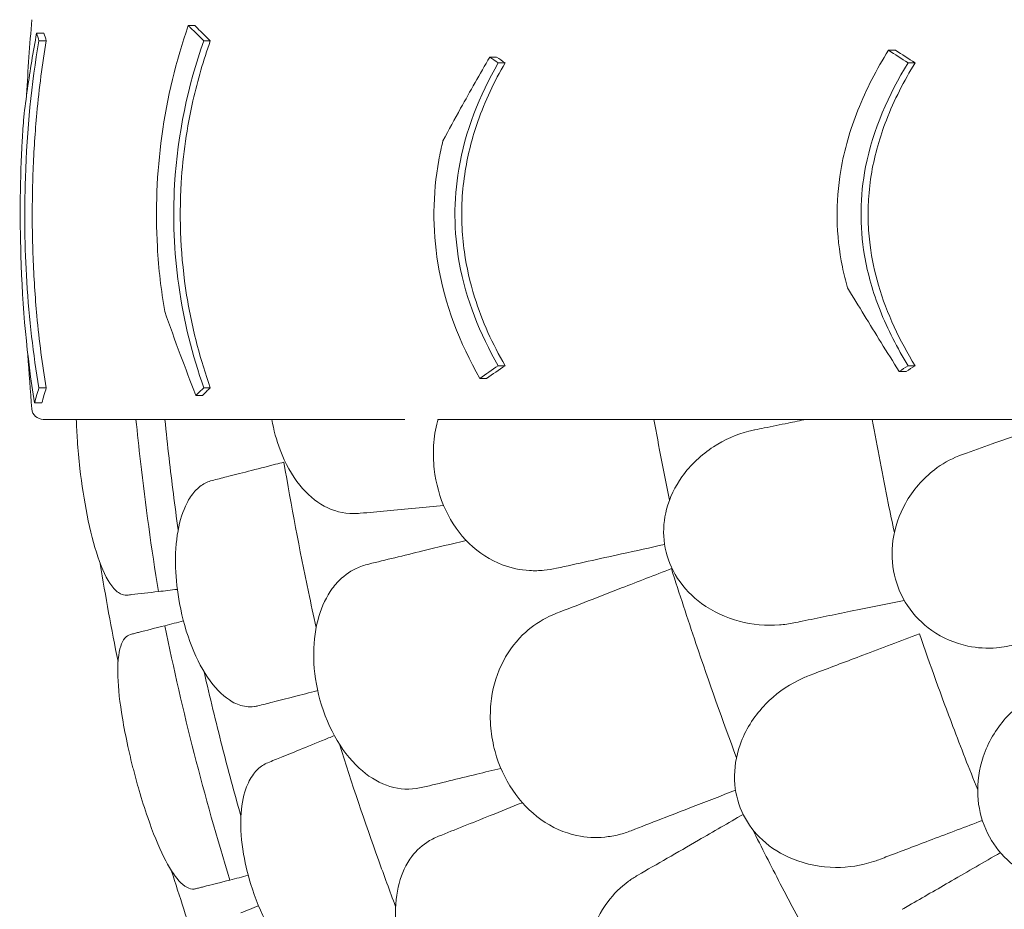
# Model space of a CAD drawing. Units: millimetres. Extents: x 108689 to 159324, y 0 to 99216.
# Drawn here: x 137441 to 138041, y 80128 to 80670 of the extents above; entities that cross this region are included whole.
import ezdxf

# ---------------------------------------------------------------- set-up
doc = ezdxf.new("R2010")
doc.units = ezdxf.units.MM

# ---------------------------------------------------------------- blocks, each defined once
blk = doc.blocks.new('A$C004826A2')
at = {"color": 0, "linetype": 'Continuous', "lineweight": 0}
for p, q in [((46954.06, 87538.36), (46958.01, 87538.36)), ((46863.08, 87529.1), (46867.53, 87529.1)), ((46963.51, 87529.1), (46967.45, 87529.1)), ((47380.71, 87523.36), (47385, 87523.36)), ((47142.91, 87515.64), (47147.09, 87515.64)), ((47392.65, 87515.64), (47396.91, 87515.64)), ((47142.91, 87331.07), (47147.09, 87331.07)), ((47392.65, 87331.07), (47396.91, 87331.07)), ((47131.7, 87323.36), (47135.85, 87323.36)), ((46863.08, 87317.61), (46867.53, 87317.61)), ((46963.51, 87317.61), (46967.45, 87317.61)), ((46860.36, 87308.36), (46864.9, 87308.36))]:
    blk.add_line(p, q, dxfattribs=at)
at = {"color": 0, "linetype": 'Continuous', "lineweight": 0, "extrusion": (0, 0, -1)}
for centre, radius, start, end in [((-48242.78, 87423.36), 1389.13, 3.00172, 4.89761), ((-48242.78, 87423.36), 1389.13, 355.10239, 356.47123), ((-46865.69, 87305.36), 7, 270, 355.10239), ((-48242.78, 87423.36), 1359.13, 348.43071, 350.98661), ((-48242.78, 87423.36), 1359.13, 340.82078, 342.87364)]:
    blk.add_arc(centre, radius, start, end, dxfattribs=at)
at = {"color": 0, "linetype": 'Continuous', "lineweight": 0}
for points, knots in [([(46954.06, 87538.36), (46946.66, 87516.98), (46941.14, 87494.47), (46934.85, 87448.62), (46933.94, 87426.13), (46935.99, 87390.06), (46937.51, 87376.96), (46939.7, 87364.16)], [-24.149446, -24.149446, -24.149446, -24.149446, -16.918943, -16.918943, -10.087123, -10.087123, -6.06149, -6.06149, -6.06149, -6.06149]), ([(46963.51, 87529.1), (46960.74, 87531.75), (46958.02, 87534.4), (46954.93, 87537.48), (46954.49, 87537.92), (46954.06, 87538.36)], [498.97653, 498.97653, 498.97653, 498.97653, 500.558195, 500.558195, 500.819414, 500.819414, 500.819414, 500.819414]), ([(46958.01, 87538.36), (46958.53, 87537.84), (46959.05, 87537.32), (46962.14, 87534.23), (46964.77, 87531.67), (46967.45, 87529.1)], [234.086345, 234.086345, 234.086345, 234.086345, 234.397333, 234.397333, 235.929296, 235.929296, 235.929296, 235.929296]), ([(46853.81, 87482.55), (46854.5, 87488.29), (46855.25, 87494.04), (46857.67, 87511.05), (46859.53, 87522.37), (46861.64, 87533.73)], [0, 0, 0, 0, 2.085455, 2.085455, 6.151875, 6.151875, 6.151875, 6.151875]), ([(46861.64, 87533.73), (46862.52, 87533.73), (46863.41, 87533.73), (46864.9, 87533.73), (46865.52, 87533.73), (46866.13, 87533.73)], [251.5610302, 251.5610302, 251.5610302, 251.5610302, 251.8990219, 251.8990219, 252.1333449, 252.1333449, 252.1333449, 252.1333449]), ([(46863.08, 87317.61), (46859.53, 87337.9), (46857.04, 87359.45), (46854.38, 87403.16), (46854.09, 87424.27), (46855.74, 87475.23), (46858.54, 87503.12), (46863.08, 87529.1)], [-22.312108, -22.312108, -22.312108, -22.312108, -15.360432, -15.360432, -8.915607, -8.915607, 0, 0, 0, 0]), ([(46867.53, 87529.1), (46865.1, 87515.02), (46863.16, 87500.3), (46860.7, 87473.63), (46859.95, 87462.02), (46859.25, 87443.93), (46859.1, 87437.66), (46858.97, 87426.15), (46858.96, 87420.95), (46859.09, 87409.51), (46859.24, 87403.29), (46859.93, 87384.97), (46860.7, 87373.09), (46863.18, 87346.24), (46865.11, 87331.61), (46867.53, 87317.61)], [0, 0, 0, 0, 4.832567, 4.832567, 8.424149, 8.424149, 10.316386, 10.316386, 11.879054, 11.879054, 13.753309, 13.753309, 17.430249, 17.430249, 22.235543, 22.235543, 22.235543, 22.235543]), ([(46963.51, 87317.61), (46956.54, 87337.38), (46951.29, 87358.24), (46945.39, 87400.38), (46944.54, 87420.85), (46947.55, 87472.42), (46953.84, 87501.68), (46963.51, 87529.1)], [-22.194318, -22.194318, -22.194318, -22.194318, -15.505944, -15.505944, -9.283661, -9.283661, 0, 0, 0, 0]), ([(46967.45, 87529.1), (46963.29, 87517.31), (46959.74, 87505.11), (46953.24, 87476.3), (46950.81, 87459.64), (46948.33, 87419.46), (46949.48, 87396.68), (46954.73, 87363.66), (46956.91, 87353.38), (46961.85, 87334.55), (46964.5, 87325.98), (46967.45, 87317.61)], [0, 0, 0, 0, 3.992689, 3.992689, 9.137229, 9.137229, 16.093082, 16.093082, 19.335162, 19.335162, 22.168339, 22.168339, 22.168339, 22.168339]), ([(47380.71, 87523.36), (47373.51, 87511.79), (47367.11, 87499.56), (47357.32, 87474.93), (47353.75, 87462.71), (47348.32, 87430.44), (47348.67, 87410.89), (47353.47, 87387.05), (47354.51, 87382.77), (47355.7, 87378.54)], [-21.553974, -21.553974, -21.553974, -21.553974, -17.359605, -17.359605, -13.509502, -13.509502, -7.526052, -7.526052, -6.1947, -6.1947, -6.1947, -6.1947]), ([(47109.25, 87468.17), (47112.78, 87474.77), (47116.37, 87481.36), (47125.78, 87498.38), (47131.69, 87508.79), (47137.73, 87519.18)], [0, 0, 0, 0, 2.350063, 2.350063, 6.083345, 6.083345, 6.083345, 6.083345]), ([(47142.91, 87331.07), (47131.75, 87350.32), (47123.26, 87371.35), (47115.77, 87412.84), (47115.65, 87431.81), (47122.76, 87474.1), (47131.41, 87495.8), (47142.91, 87515.64)], [-19.825225, -19.825225, -19.825225, -19.825225, -12.919273, -12.919273, -7.116342, -7.116342, 0, 0, 0, 0]), ([(47147.09, 87515.64), (47140.52, 87504.34), (47134.86, 87492.39), (47127.08, 87470.14), (47124.48, 87460.14), (47121.85, 87443.98), (47121.2, 87438.04), (47120.62, 87427.12), (47120.58, 87422.18), (47120.98, 87411.59), (47121.48, 87405.96), (47123.59, 87391), (47125.7, 87381.83), (47133.08, 87358.13), (47139.48, 87344.17), (47147.09, 87331.07)], [0, 0, 0, 0, 4.054624, 4.054624, 7.190192, 7.190192, 8.989594, 8.989594, 10.473295, 10.473295, 12.171772, 12.171772, 15.022007, 15.022007, 19.718496, 19.718496, 19.718496, 19.718496]), ([(47137.73, 87519.18), (47138.5, 87519.18), (47139.27, 87519.18), (47140.66, 87519.18), (47141.28, 87519.18), (47141.9, 87519.18)], [236.3814965, 236.3814965, 236.3814965, 236.3814965, 236.6760895, 236.6760895, 236.9122593, 236.9122593, 236.9122593, 236.9122593]), ([(47392.65, 87331.07), (47386.07, 87341.78), (47380.21, 87353.09), (47371.3, 87375.68), (47368.06, 87386.79), (47363.01, 87416.31), (47363.26, 87434.24), (47371.27, 87475.04), (47380.76, 87496.3), (47392.65, 87515.64)], [-19.867481, -19.867481, -19.867481, -19.867481, -15.997542, -15.997542, -12.497773, -12.497773, -7.001005, -7.001005, 0, 0, 0, 0]), ([(47396.91, 87515.64), (47390.15, 87504.63), (47384.14, 87492.97), (47375.44, 87470.49), (47372.38, 87459.9), (47369.52, 87443.47), (47368.86, 87437.92), (47368.25, 87427.95), (47368.17, 87423.56), (47368.44, 87414.26), (47368.83, 87409.36), (47370.51, 87396.24), (47372.25, 87388.15), (47379.68, 87362.73), (47387.57, 87346.28), (47396.91, 87331.07)], [0, 0, 0, 0, 3.985429, 3.985429, 7.321036, 7.321036, 9.002421, 9.002421, 10.319607, 10.319607, 11.794477, 11.794477, 14.292741, 14.292741, 19.801704, 19.801704, 19.801704, 19.801704]), ([(46853.81, 87482.55), (46853.46, 87477.85), (46853.15, 87473.1), (46851.6, 87445.12), (46851.32, 87421.81), (46853.01, 87366.36), (46855.76, 87336.34), (46860.36, 87308.36)], [-18.206225, -18.206225, -18.206225, -18.206225, -16.733488, -16.733488, -9.620473, -9.620473, 0, 0, 0, 0]), ([(47109.25, 87468.17), (47108.28, 87464.26), (47107.43, 87460.3), (47102.93, 87435.43), (47102.74, 87414.48), (47110.3, 87368.34), (47119.41, 87344.86), (47131.7, 87323.36)], [-15.327334, -15.327334, -15.327334, -15.327334, -14.098855, -14.098855, -7.701418, -7.701418, 0, 0, 0, 0]), ([(47387.19, 87327.53), (47383.5, 87333.44), (47379.82, 87339.35), (47369.3, 87356.34), (47362.48, 87367.44), (47355.7, 87378.54)], [0, 0, 0, 0, 2.147207, 2.147207, 6.169013, 6.169013, 6.169013, 6.169013]), ([(46958.73, 87312.98), (46955.43, 87321.3), (46952.24, 87329.63), (46945.88, 87346.69), (46942.74, 87355.42), (46939.7, 87364.16)], [0, 0, 0, 0, 2.917285, 2.917285, 5.979741, 5.979741, 5.979741, 5.979741]), ([(47391.46, 87327.53), (47390.71, 87327.53), (47389.96, 87327.53), (47388.54, 87327.53), (47387.86, 87327.53), (47387.19, 87327.53)], [-248.9750531, -248.9750531, -248.9750531, -248.9750531, -248.6876428, -248.6876428, -248.4307308, -248.4307308, -248.4307308, -248.4307308]), ([(46962.67, 87312.98), (46962.4, 87312.98), (46962.12, 87312.98), (46961.63, 87312.98), (46961.41, 87312.98), (46961.09, 87312.98), (46960.98, 87312.98), (46960.7, 87312.98), (46960.53, 87312.98), (46960.08, 87312.98), (46959.8, 87312.98), (46959.26, 87312.98), (46958.99, 87312.98), (46958.73, 87312.98)], [-234.0850401, -234.0850401, -234.0850401, -234.0850401, -233.9794829, -233.9794829, -233.8969682, -233.8969682, -233.8557108, -233.8557108, -233.7896991, -233.7896991, -233.6840802, -233.6840802, -233.58244, -233.58244, -233.58244, -233.58244]), ([(46865.69, 87298.36), (46865.69, 87298.36), (46866.57, 87298.36), (46870.39, 87298.36), (46873.71, 87298.36), (46885.5, 87298.36), (46895.97, 87298.36), (46917.91, 87298.36), (46927.53, 87298.36), (46948.91, 87298.36), (46960.64, 87298.36), (46983.29, 87298.36), (46993.83, 87298.36), (47004.97, 87298.36)], [83.342551, 83.342551, 83.342551, 83.342551, 139.029999, 139.029999, 205.793162, 205.793162, 312.895204, 312.895204, 379.83398, 379.83398, 446.772756, 446.772756, 498.620961, 498.620961, 498.620961, 498.620961]), ([(46885.83, 87298.36), (46885.95, 87294.21), (46886.16, 87289.93), (46886.85, 87279.94), (46887.37, 87274.22), (46888.03, 87268.48), (46889.15, 87258.65), (46890.63, 87249.01), (46894.3, 87230.41), (46896.5, 87221.79), (46901.55, 87206.87), (46904.4, 87200.88), (46909.16, 87194.56), (46910.97, 87192.92), (46914.02, 87191.42), (46915.25, 87191.15), (46916.6, 87191.23), (46916.73, 87191.24), (46916.85, 87191.25)], [48.424524, 48.424524, 48.424524, 48.424524, 49.776422, 49.776422, 51.509066, 51.509066, 51.509066, 54.476845, 54.476845, 57.645655, 57.645655, 61.020734, 61.020734, 62.998625, 62.998625, 64.329097, 64.329097, 64.466673, 64.466673, 64.466673, 64.466673]), ([(46935.9, 87193.43), (46931.6, 87219.75), (46927.93, 87246.19), (46923.92, 87281.24), (46923.01, 87289.8), (46922.17, 87298.36)], [5.58671, 5.58671, 5.58671, 5.58671, 13.590776, 13.590776, 16.171279, 16.171279, 16.171279, 16.171279]), ([(46939.8, 87298.36), (46940.59, 87290.41), (46941.44, 87282.52), (46943.98, 87260.3), (46945.83, 87245.73), (46947.9, 87231.03)], [307.889956, 307.889956, 307.889956, 307.889956, 310.25347, 310.25347, 314.599505, 314.599505, 314.599505, 314.599505]), ([(47030.78, 87298.36), (47026.06, 87298.36), (47021.39, 87298.36), (47012.79, 87298.36), (47008.85, 87298.36), (47004.97, 87298.36)], [314.305761, 314.305761, 314.305761, 314.305761, 316.33671, 316.33671, 318.096383, 318.096383, 318.096383, 318.096383]), ([(47004.97, 87298.36), (47006.07, 87291.9), (47007.75, 87285.62), (47013.07, 87271.54), (47017.14, 87264.25), (47026.47, 87252.77), (47031.5, 87248.47), (47036.93, 87245.51)], [45.334932, 45.334932, 45.334932, 45.334932, 47.316591, 47.316591, 50.059009, 50.059009, 52.562378, 52.562378, 52.562378, 52.562378]), ([(47085.92, 87298.36), (47075.65, 87298.36), (47065.87, 87298.36), (47047.42, 87298.36), (47038.78, 87298.36), (47030.78, 87298.36)], [-7.233291, -7.233291, -7.233291, -7.233291, -3.610693, -3.610693, 0, 0, 0, 0]), ([(47106.17, 87298.36), (47106.06, 87297.96), (47105.96, 87297.55), (47104.64, 87292.4), (47103.87, 87287.48), (47103.25, 87277.66), (47103.37, 87272.81), (47103.92, 87267.98), (47104.91, 87259.26), (47107.28, 87250.79), (47114.57, 87235.25), (47119.41, 87228.4), (47131.16, 87216.93), (47138.01, 87212.56), (47150.74, 87207.74), (47156.33, 87206.57), (47164.93, 87206.07), (47167.88, 87206.12), (47170.83, 87206.4)], [43.417105, 43.417105, 43.417105, 43.417105, 43.546729, 43.546729, 45.071399, 45.071399, 46.530354, 46.530354, 46.530354, 49.16333, 49.16333, 51.802433, 51.802433, 54.543909, 54.543909, 56.550307, 56.550307, 57.596239, 57.596239, 57.596239, 57.596239]), ([(47153.92, 87298.36), (47150.06, 87298.36), (47146.23, 87298.36), (47129.97, 87298.36), (47117.83, 87298.36), (47106.17, 87298.36)], [298.517376, 298.517376, 298.517376, 298.517376, 299.775033, 299.775033, 303.891099, 303.891099, 303.891099, 303.891099]), ([(47203.14, 87298.36), (47194.46, 87298.36), (47185.96, 87298.36), (47169.51, 87298.36), (47161.56, 87298.36), (47153.92, 87298.36)], [-5.434475, -5.434475, -5.434475, -5.434475, -2.710307, -2.710307, 0, 0, 0, 0]), ([(47237.78, 87298.36), (47231.8, 87298.36), (47225.83, 87298.36), (47214.28, 87298.36), (47208.71, 87298.36), (47203.14, 87298.36)], [-3.737411, -3.737411, -3.737411, -3.737411, -1.862943, -1.862943, -0.115392, -0.115392, -0.115392, -0.115392]), ([(47241.1, 87298.36), (47252.35, 87298.36), (47263.55, 87298.36), (47293.46, 87298.36), (47312.08, 87298.36), (47330.53, 87298.36)], [399.888857, 399.888857, 399.888857, 399.888857, 436.162823, 436.162823, 497.167915, 497.167915, 497.167915, 497.167915]), ([(47330.53, 87298.36), (47326.84, 87297.6), (47323.19, 87296.86), (47314.63, 87295.11), (47309.76, 87294.12), (47304.96, 87293.14)], [0.429149, 0.429149, 0.429149, 0.429149, 1.614698, 1.614698, 3.229387, 3.229387, 3.229387, 3.229387]), ([(47370.81, 87298.36), (47364.6, 87298.36), (47358.4, 87298.36), (47346.36, 87298.36), (47340.53, 87298.36), (47334.7, 87298.36)], [-3.875195, -3.875195, -3.875195, -3.875195, -1.930083, -1.930083, -0.100655, -0.100655, -0.100655, -0.100655]), ([(47370.81, 87298.36), (47376.76, 87298.36), (47382.7, 87298.36), (47421.91, 87298.36), (47454.54, 87298.36), (47486.37, 87298.36)], [541.86691, 541.86691, 541.86691, 541.86691, 561.843165, 561.843165, 674.2254, 674.2254, 674.2254, 674.2254]), ([(47370.81, 87298.36), (47373.85, 87281.17), (47377.1, 87264.15), (47380.54, 87247.33), (47381.75, 87241.38), (47383, 87235.42), (47384.27, 87229.44)], [-5.151885, -5.151885, -5.151885, -5.151885, 0, 0, 0, 1.821619, 1.821619, 1.821619, 1.821619]), ([(47304.96, 87293.14), (47303.03, 87292.74), (47301.1, 87292.35), (47299.17, 87291.95), (47299.16, 87291.95), (47299.15, 87291.95), (47299.14, 87291.95)], [572.3372088, 572.3372088, 572.3372088, 572.3372088, 572.968948, 572.968948, 572.968948, 572.972713, 572.972713, 572.972713, 572.972713]), ([(47472.79, 87293.57), (47467.81, 87291.81), (47462.9, 87290.08), (47453.24, 87286.68), (47448.5, 87285.01), (47443.84, 87283.37)], [0, 0, 0, 0, 1.707776, 1.707776, 3.414825, 3.414825, 3.414825, 3.414825]), ([(47299.14, 87291.95), (47297.97, 87291.71), (47296.81, 87291.44), (47288.09, 87289.2), (47280.78, 87286.01), (47266.7, 87276.9), (47260.02, 87270.69), (47250.63, 87257.41), (47247.39, 87250.8), (47243.89, 87237.52), (47243.32, 87231.11), (47244.62, 87218.2), (47246.5, 87211.95), (47252.8, 87199.71), (47257.38, 87194.08), (47262.75, 87189.42), (47264.06, 87188.28), (47265.41, 87187.2), (47273.79, 87181.07), (47281.68, 87177.47), (47297.84, 87173.2), (47306.14, 87172.48), (47317.2, 87173.35), (47320.13, 87173.76), (47323.02, 87174.35)], [10.188926, 10.188926, 10.188926, 10.188926, 10.581477, 10.581477, 13.146793, 13.146793, 15.985301, 15.985301, 18.231034, 18.231034, 20.172086, 20.172086, 22.138107, 22.138107, 24.33502, 24.33502, 24.33502, 24.870791, 24.870791, 27.549189, 27.549189, 30.193461, 30.193461, 31.157341, 31.157341, 31.157341, 31.157341]), ([(47425.89, 87277.04), (47425.08, 87276.76), (47424.27, 87276.45), (47418.25, 87274.03), (47413.26, 87271.17), (47401.63, 87262.24), (47395.52, 87255.26), (47387.17, 87240.25), (47384.5, 87232.61), (47382.45, 87217.53), (47382.71, 87210.37), (47385.86, 87196.72), (47388.56, 87190.46), (47396.31, 87178.83), (47401.36, 87173.76), (47413.83, 87165.02), (47421.35, 87161.86), (47434.87, 87159), (47440.78, 87158.64), (47450.69, 87159.47), (47454.76, 87160.24), (47459.53, 87161.68), (47460.36, 87161.96), (47461.18, 87162.25)], [10.415507, 10.415507, 10.415507, 10.415507, 10.71002, 10.71002, 12.628629, 12.628629, 15.579818, 15.579818, 18.063911, 18.063911, 20.221716, 20.221716, 22.273744, 22.273744, 24.473245, 24.473245, 27.068155, 27.068155, 29.034387, 29.034387, 30.443722, 30.443722, 30.744258, 30.744258, 30.744258, 30.744258]), ([(47007.27, 87271.01), (47001.28, 87269.48), (46995.72, 87268.05), (46985.66, 87265.48), (46981.19, 87264.34), (46977.36, 87263.36)], [0, 0, 0, 0, 2.185252, 2.185252, 4.369114, 4.369114, 4.369114, 4.369114]), ([(47012.33, 87272.3), (47016.78, 87245.54), (47021.79, 87219.12), (47028.8, 87185.96), (47030.37, 87178.74), (47031.98, 87171.56)], [337.245062, 337.245062, 337.245062, 337.245062, 344.885342, 344.885342, 347.028224, 347.028224, 347.028224, 347.028224]), ([(46968.54, 87261.1), (46967.39, 87260.81), (46966.27, 87260.4), (46962.95, 87258.85), (46960.86, 87257.35), (46958.66, 87255.14), (46958.38, 87254.84), (46958.1, 87254.53)], [33.347006, 33.347006, 33.347006, 33.347006, 34.032974, 34.032974, 35.447825, 35.447825, 35.659468, 35.659468, 35.659468, 35.659468]), ([(46958.1, 87254.53), (46956.25, 87252.48), (46954.59, 87250.03), (46950.74, 87242.5), (46948.94, 87236.83), (46946.56, 87223.57), (46946.08, 87215.98), (46946.56, 87200.84), (46947.38, 87193.46), (46948.74, 87186.13), (46950.44, 87176.97), (46952.96, 87168.06), (46959.35, 87151.87), (46963.16, 87144.73), (46971.59, 87133.24), (46976.13, 87128.93), (46983.63, 87124.69), (46986.45, 87123.71), (46990.96, 87123.1), (46992.65, 87123.1), (46995.06, 87123.42), (46995.78, 87123.56), (46996.51, 87123.75)], [35.659468, 35.659468, 35.659468, 35.659468, 37.073345, 37.073345, 39.413477, 39.413477, 41.904853, 41.904853, 44.140244, 44.140244, 44.140244, 46.936423, 46.936423, 49.708209, 49.708209, 52.421945, 52.421945, 54.028177, 54.028177, 55.000313, 55.000313, 55.427605, 55.427605, 55.427605, 55.427605]), ([(47036.93, 87245.51), (47042.47, 87242.5), (47048.46, 87240.98), (47056.09, 87240.93), (47057.47, 87240.99), (47058.85, 87241.12)], [0, 0, 0, 0, 2.549413, 2.549413, 3.108467, 3.108467, 3.108467, 3.108467]), ([(47064.05, 87210.22), (47061.37, 87209.57), (47058.81, 87208.67), (47051.99, 87205.43), (47048.1, 87202.55), (47044.77, 87198.9)], [4.436394, 4.436394, 4.436394, 4.436394, 5.544608, 5.544608, 7.542114, 7.542114, 7.542114, 7.542114]), ([(47248.46, 87207.4), (47253.31, 87192.05), (47258.29, 87176.83), (47271.41, 87138.04), (47279.69, 87114.75), (47288.08, 87092.17)], [346.016443, 346.016443, 346.016443, 346.016443, 350.456879, 350.456879, 357.471269, 357.471269, 357.471269, 357.471269]), ([(47044.77, 87198.9), (47043.73, 87197.75), (47042.73, 87196.53), (47038.28, 87190.44), (47035.53, 87184.71), (47031.58, 87171.4), (47030.52, 87163.85), (47030.39, 87147.65), (47031.4, 87139.12), (47033.43, 87130.76), (47035.61, 87121.77), (47038.92, 87113.15), (47047.41, 87097.76), (47052.48, 87091.12), (47063.34, 87081.09), (47068.94, 87077.54), (47074.73, 87075.39)], [36.525891, 36.525891, 36.525891, 36.525891, 37.154362, 37.154362, 39.485758, 39.485758, 41.959905, 41.959905, 44.540871, 44.540871, 44.540871, 47.316591, 47.316591, 50.059009, 50.059009, 52.562378, 52.562378, 52.562378, 52.562378]), ([(46916.85, 87191.25), (46917.72, 87191.35), (46918.61, 87191.46), (46924.45, 87192.12), (46929.98, 87192.76), (46935.9, 87193.43)], [15.496467, 15.496467, 15.496467, 15.496467, 16.377125, 16.377125, 21.132815, 21.132815, 21.132815, 21.132815]), ([(47328.11, 87175.39), (47332.9, 87176.36), (47337.76, 87177.36), (47347.61, 87179.37), (47352.59, 87180.39), (47357.63, 87181.41)], [0, 0, 0, 0, 1.611054, 1.611054, 3.222566, 3.222566, 3.222566, 3.222566]), ([(46939.73, 87172.63), (46933.97, 87171.16), (46928.59, 87169.78), (46922.9, 87168.32), (46922.02, 87168.1), (46921.16, 87167.88), (46920.37, 87167.68), (46919.61, 87167.48), (46918.86, 87167.29)], [-21.132202, -21.132202, -21.132202, -21.132202, -16.389602, -16.389602, -15.496694, -15.496694, -15.496694, -14.679209, -14.679209, -14.679209, -14.679209]), ([(46979.38, 87017.62), (46971.54, 87043.11), (46964.3, 87068.8), (46951.08, 87120.5), (46945.09, 87146.51), (46939.73, 87172.63)], [0.163148, 0.163148, 0.163148, 0.163148, 8.167214, 8.167214, 16.171279, 16.171279, 16.171279, 16.171279]), ([(47172.28, 87177.45), (47166.98, 87174.71), (47162.11, 87171.21), (47152.46, 87161.78), (47148.04, 87155.54), (47141.4, 87141.31), (47139.26, 87133.42), (47137.97, 87120.2), (47137.95, 87115.22), (47138.84, 87105.42), (47139.7, 87100.64), (47140.99, 87095.95), (47143.3, 87087.49), (47146.93, 87079.48), (47156.51, 87065.24), (47162.33, 87059.2), (47175.7, 87049.66), (47183.13, 87046.39), (47196.45, 87043.57), (47202.15, 87043.26), (47210.73, 87044.08), (47213.64, 87044.59), (47216.51, 87045.31)], [36.245477, 36.245477, 36.245477, 36.245477, 38.347722, 38.347722, 40.938819, 40.938819, 43.546729, 43.546729, 45.071399, 45.071399, 46.530354, 46.530354, 46.530354, 49.16333, 49.16333, 51.802433, 51.802433, 54.543909, 54.543909, 56.550307, 56.550307, 57.596239, 57.596239, 57.596239, 57.596239]), ([(47323.02, 87174.35), (47323.03, 87174.35), (47323.03, 87174.35), (47323.04, 87174.35), (47324.73, 87174.7), (47326.42, 87175.04), (47328.11, 87175.39)], [265.8196755, 265.8196755, 265.8196755, 265.8196755, 265.8225236, 265.8225236, 265.8225236, 266.3742989, 266.3742989, 266.3742989, 266.3742989]), ([(46918.86, 87167.29), (46916.21, 87166.61), (46914.19, 87164.2), (46911.45, 87155.78), (46910.88, 87149.53), (46911.38, 87134.35), (46912.35, 87125.71), (46914.87, 87110.67), (46915.98, 87104.93), (46918.22, 87094.74), (46919.25, 87090.39), (46920.42, 87085.74), (46920.5, 87085.45), (46920.57, 87085.15), (46921.69, 87080.8), (46922.87, 87076.48), (46925.77, 87066.5), (46927.51, 87060.96), (46932.51, 87046.47), (46935.82, 87038.3), (46942.26, 87025.38), (46945.35, 87020.51), (46951.65, 87013.54), (46954.81, 87011.81), (46957.96, 87012.16), (46958.24, 87012.21), (46958.51, 87012.28)], [-12.986639, -12.986639, -12.986639, -12.986639, -9.866273, -9.866273, -6.465865, -6.465865, -3.2744, -3.2744, -1.43478, -1.43478, -0.087395, -0.087395, 0.00338, 0.00338, 0.00338, 1.351854, 1.351854, 3.170884, 3.170884, 6.378458, 6.378458, 9.36717, 9.36717, 12.667155, 12.667155, 12.990018, 12.990018, 12.990018, 12.990018]), ([(47399.5, 87167.71), (47406.09, 87148.63), (47412.91, 87129.82), (47419.94, 87111.29), (47424.82, 87098.43), (47429.86, 87085.53), (47435.07, 87072.6)], [-5.943991, -5.943991, -5.943991, -5.943991, 0, 0, 0, 4.127021, 4.127021, 4.127021, 4.127021]), ([(47365.16, 87154.69), (47360.37, 87152.87), (47355.62, 87151.07), (47346.24, 87147.51), (47341.6, 87145.75), (47337.03, 87144.02)], [0, 0, 0, 0, 1.608869, 1.608869, 3.217617, 3.217617, 3.217617, 3.217617]), ([(46963.73, 87144.47), (46967.21, 87129.07), (46970.88, 87113.9), (46978.28, 87084.96), (46982.1, 87070.78), (46986.15, 87056.5)], [305.637556, 305.637556, 305.637556, 305.637556, 310.25347, 310.25347, 314.599505, 314.599505, 314.599505, 314.599505]), ([(47374.79, 87030), (47373.72, 87029.59), (47372.64, 87029.21), (47364.17, 87026.46), (47356.32, 87025.24), (47339.6, 87025.36), (47330.62, 87027.01), (47315.57, 87033.18), (47309.28, 87037.03), (47299.2, 87046.37), (47295.28, 87051.47), (47289.45, 87063.07), (47287.68, 87069.35), (47286.45, 87083.07), (47287.29, 87090.27), (47289.32, 87097.08), (47289.8, 87098.71), (47290.35, 87100.3), (47294.33, 87110.55), (47299.53, 87118.31), (47311.63, 87130.76), (47318.38, 87135.67), (47327.82, 87140.4), (47330.04, 87141.37), (47332.29, 87142.22)], [-31.195813, -31.195813, -31.195813, -31.195813, -30.819143, -30.819143, -28.265216, -28.265216, -25.423752, -25.423752, -23.175087, -23.175087, -21.232292, -21.232292, -19.265635, -19.265635, -17.069486, -17.069486, -17.069486, -16.547272, -16.547272, -13.667853, -13.667853, -11.017376, -11.017376, -10.229278, -10.229278, -10.229278, -10.229278]), ([(47332.29, 87142.22), (47332.31, 87142.23), (47332.32, 87142.23), (47332.33, 87142.24), (47333.9, 87142.83), (47335.46, 87143.43), (47337.03, 87144.02)], [-572.8939717, -572.8939717, -572.8939717, -572.8939717, -572.8902188, -572.8902188, -572.8902188, -572.3527117, -572.3527117, -572.3527117, -572.3527117]), ([(47005.4, 87126.02), (47009.23, 87127), (47013.68, 87128.14), (47023.05, 87130.54), (47027.81, 87131.75), (47032.9, 87133.06)], [0, 0, 0, 0, 2.165659, 2.165659, 4.057385, 4.057385, 4.057385, 4.057385]), ([(47467.27, 87128.61), (47466.52, 87128.18), (47465.78, 87127.73), (47460.3, 87124.24), (47455.93, 87120.52), (47446.14, 87109.6), (47441.41, 87101.62), (47435.96, 87085.33), (47434.74, 87077.33), (47435.5, 87062.13), (47437.07, 87055.14), (47442.67, 87042.3), (47446.48, 87036.65), (47456.23, 87026.63), (47462.13, 87022.58), (47475.99, 87016.28), (47483.97, 87014.56), (47497.79, 87014.23), (47503.66, 87014.96), (47513.25, 87017.6), (47517.11, 87019.1), (47521.53, 87021.4), (47522.29, 87021.82), (47523.05, 87022.25)], [10.415507, 10.415507, 10.415507, 10.415507, 10.71002, 10.71002, 12.628629, 12.628629, 15.579818, 15.579818, 18.063911, 18.063911, 20.221716, 20.221716, 22.273744, 22.273744, 24.473245, 24.473245, 27.068155, 27.068155, 29.034387, 29.034387, 30.443722, 30.443722, 30.744258, 30.744258, 30.744258, 30.744258]), ([(47039.52, 87104.19), (47033.8, 87101.86), (47028.49, 87099.69), (47018.87, 87095.77), (47014.6, 87094.03), (47010.93, 87092.54)], [0, 0, 0, 0, 2.185252, 2.185252, 4.369114, 4.369114, 4.369114, 4.369114]), ([(47046.16, 87100.41), (47053.69, 87076.48), (47061.63, 87052.92), (47073.34, 87020.33), (47076.83, 87010.88), (47080.36, 87001.53)], [337.811221, 337.811221, 337.811221, 337.811221, 344.885342, 344.885342, 347.807782, 347.807782, 347.807782, 347.807782]), ([(47002.5, 87089.1), (47001.41, 87088.66), (47000.35, 87088.1), (46997.27, 87086.11), (46995.4, 87084.34), (46991.9, 87079.68), (46990.34, 87076.68), (46987.4, 87068.25), (46986.39, 87062.38), (46985.84, 87048.92), (46986.39, 87041.35), (46988.93, 87026.41), (46990.75, 87019.21), (46993.09, 87012.14), (46996.02, 87003.29), (46999.73, 86994.81), (47008.27, 86979.64), (47013.02, 86973.08), (47022.94, 86962.84), (47028.02, 86959.2), (47036.03, 86956.02), (47038.96, 86955.43), (47043.51, 86955.44), (47045.18, 86955.67), (47047.52, 86956.32), (47048.22, 86956.55), (47048.91, 86956.84)], [33.347006, 33.347006, 33.347006, 33.347006, 34.032974, 34.032974, 35.447825, 35.447825, 37.073345, 37.073345, 39.413477, 39.413477, 41.904853, 41.904853, 44.140244, 44.140244, 44.140244, 46.936423, 46.936423, 49.708209, 49.708209, 52.421945, 52.421945, 54.028177, 54.028177, 55.000313, 55.000313, 55.427605, 55.427605, 55.427605, 55.427605]), ([(47074.73, 87075.39), (47080.64, 87073.2), (47086.79, 87072.54), (47094.35, 87073.58), (47095.7, 87073.84), (47097.05, 87074.16)], [0, 0, 0, 0, 2.549413, 2.549413, 3.108467, 3.108467, 3.108467, 3.108467]), ([(47297.79, 87048.68), (47303.4, 87037.46), (47309.07, 87026.35), (47327.57, 86990.75), (47340.57, 86966.76), (47353.54, 86943.67)], [346.990102, 346.990102, 346.990102, 346.990102, 350.456879, 350.456879, 358.212081, 358.212081, 358.212081, 358.212081]), ([(47106.6, 87044.31), (47104.04, 87043.29), (47101.63, 87042.03), (47095.34, 87037.86), (47091.9, 87034.45), (47089.13, 87030.37)], [4.436394, 4.436394, 4.436394, 4.436394, 5.544608, 5.544608, 7.542114, 7.542114, 7.542114, 7.542114]), ([(47379.17, 87031.66), (47383.74, 87033.39), (47388.37, 87035.15), (47397.74, 87038.7), (47402.48, 87040.5), (47407.27, 87042.32)], [0, 0, 0, 0, 1.606907, 1.606907, 3.214163, 3.214163, 3.214163, 3.214163]), ([(47089.13, 87030.37), (47088.26, 87029.09), (47087.44, 87027.74), (47083.91, 87021.07), (47082, 87015.01), (47079.98, 87001.27), (47080.01, 86993.64), (47082.18, 86977.59), (47084.4, 86969.3), (47087.6, 86961.31), (47091.04, 86952.72), (47095.54, 86944.66), (47106.13, 86930.63), (47112.09, 86924.79), (47124.27, 86916.4), (47130.32, 86913.69), (47136.36, 86912.38)], [36.525891, 36.525891, 36.525891, 36.525891, 37.154362, 37.154362, 39.485758, 39.485758, 41.959905, 41.959905, 44.540871, 44.540871, 44.540871, 47.316591, 47.316591, 50.059009, 50.059009, 52.562378, 52.562378, 52.562378, 52.562378]), ([(47379.17, 87031.66), (47377.72, 87031.11), (47376.27, 87030.56), (47374.81, 87030.01), (47374.8, 87030.01), (47374.8, 87030), (47374.79, 87030)], [-266.3391167, -266.3391167, -266.3391167, -266.3391167, -265.8404597, -265.8404597, -265.8404597, -265.8376061, -265.8376061, -265.8376061, -265.8376061]), ([(46958.51, 87012.28), (46959.26, 87012.47), (46960.02, 87012.67), (46960.81, 87012.87), (46961.66, 87013.09), (46962.52, 87013.31), (46968.21, 87014.76), (46973.61, 87016.14), (46979.38, 87017.62)], [14.679263, 14.679263, 14.679263, 14.679263, 15.496467, 15.496467, 15.496467, 16.377125, 16.377125, 21.132815, 21.132815, 21.132815, 21.132815]), ([(47222.36, 87016.92), (47217.55, 87013.41), (47213.26, 87009.2), (47205.17, 86998.41), (47201.75, 86991.57), (47197.36, 86976.49), (47196.45, 86968.36), (47197.19, 86955.11), (47197.94, 86950.18), (47200.31, 86940.63), (47201.89, 86936.04), (47203.88, 86931.6), (47207.45, 86923.59), (47212.27, 86916.23), (47223.91, 86903.62), (47230.58, 86898.54), (47245.25, 86891.15), (47253.09, 86889.06), (47266.69, 86888.3), (47272.37, 86888.87), (47280.72, 86890.98), (47283.52, 86891.93), (47286.25, 86893.08)], [36.245477, 36.245477, 36.245477, 36.245477, 38.347722, 38.347722, 40.938819, 40.938819, 43.546729, 43.546729, 45.071399, 45.071399, 46.530354, 46.530354, 46.530354, 49.16333, 49.16333, 51.802433, 51.802433, 54.543909, 54.543909, 56.550307, 56.550307, 57.596239, 57.596239, 57.596239, 57.596239]), ([(47419.16, 87017.12), (47414.72, 87014.56), (47410.33, 87012.02), (47401.65, 87007.01), (47397.37, 87004.54), (47393.15, 87002.1)], [0, 0, 0, 0, 1.606362, 1.606362, 3.21249, 3.21249, 3.21249, 3.21249]), ([(47393.15, 87002.1), (47391.81, 87001.33), (47390.48, 87000.56), (47389.15, 86999.79), (47389.14, 86999.79), (47389.13, 86999.78), (47389.12, 86999.78)], [572.3304889, 572.3304889, 572.3304889, 572.3304889, 572.8237273, 572.8237273, 572.8237273, 572.8274697, 572.8274697, 572.8274697, 572.8274697])]:
    blk.add_open_spline(points, degree=3, knots=knots, dxfattribs=at)
for points in [[(46863.08, 87529.1), (46862.57, 87530.65), (46862.09, 87532.2), (46861.64, 87533.73)], [(46866.13, 87533.73), (46866.57, 87532.2), (46867.04, 87530.65), (46867.53, 87529.1)], [(47392.65, 87515.64), (47388.66, 87518.23), (47384.68, 87520.8), (47380.71, 87523.36)], [(47385, 87523.36), (47388.96, 87520.8), (47392.93, 87518.23), (47396.91, 87515.64)], [(47142.91, 87515.64), (47141.17, 87516.82), (47139.45, 87517.99), (47137.73, 87519.18)], [(47141.9, 87519.18), (47143.62, 87517.99), (47145.35, 87516.81), (47147.09, 87515.64)], [(47131.7, 87323.36), (47135.4, 87325.94), (47139.14, 87328.51), (47142.91, 87331.07)], [(47147.09, 87331.07), (47143.31, 87328.51), (47139.56, 87325.94), (47135.85, 87323.36)], [(47387.19, 87327.53), (47389.01, 87328.71), (47390.83, 87329.89), (47392.65, 87331.07)], [(47396.91, 87331.07), (47395.09, 87329.89), (47393.28, 87328.71), (47391.46, 87327.53)], [(46860.36, 87308.36), (46861.15, 87311.4), (46862.05, 87314.49), (46863.08, 87317.61)], [(46867.53, 87317.61), (46866.53, 87314.49), (46865.65, 87311.4), (46864.9, 87308.36)], [(46958.73, 87312.98), (46960.3, 87314.52), (46961.9, 87316.06), (46963.51, 87317.61)], [(46967.45, 87317.61), (46965.84, 87316.06), (46964.25, 87314.52), (46962.67, 87312.98)], [(47237.78, 87298.36), (47238.88, 87298.36), (47239.99, 87298.36), (47241.1, 87298.36)], [(47237.78, 87298.36), (47240.8, 87281.68), (47243.96, 87265.22), (47247.23, 87249.07)], [(47334.7, 87298.36), (47333.3, 87298.36), (47331.91, 87298.36), (47330.53, 87298.36)], [(47443.84, 87283.37), (47437.88, 87281.27), (47431.9, 87279.16), (47425.89, 87277.04)], [(47007.27, 87271.01), (47008.96, 87271.44), (47010.65, 87271.87), (47012.33, 87272.3)], [(46977.36, 87263.36), (46974.35, 87262.59), (46971.41, 87261.83), (46968.54, 87261.1)], [(47058.85, 87241.12), (47069.34, 87242.12), (47080.59, 87243.2), (47092.5, 87244.34)], [(47092.5, 87244.34), (47098.21, 87244.88), (47103.91, 87245.43), (47109.62, 87245.97)], [(47096.9, 87218.19), (47105.72, 87220.33), (47114.54, 87222.47), (47123.36, 87224.61)], [(47218.07, 87216.35), (47226.81, 87218.27), (47235.55, 87220.2), (47244.29, 87222.13)], [(47096.9, 87218.19), (47085.27, 87215.37), (47074.28, 87212.7), (47064.05, 87210.22)], [(47178.42, 87207.6), (47190.96, 87210.37), (47204.26, 87213.3), (47218.07, 87216.35)], [(47170.83, 87206.4), (47173.36, 87206.64), (47175.89, 87207.04), (47178.42, 87207.6)], [(47218.09, 87195.61), (47228.21, 87199.54), (47238.33, 87203.47), (47248.46, 87207.4)], [(46935.9, 87193.43), (46939.73, 87193.87), (46943.56, 87194.31), (46947.39, 87194.75)], [(47218.09, 87195.61), (47204.2, 87190.22), (47190.85, 87185.03), (47178.31, 87180.16)], [(47357.63, 87181.41), (47368.52, 87183.64), (47379.41, 87185.86), (47390.3, 87188.08)], [(47178.31, 87180.16), (47176.24, 87179.36), (47174.23, 87178.46), (47172.28, 87177.45)], [(46939.73, 87172.63), (46943.52, 87173.6), (46947.31, 87174.57), (46951.1, 87175.54)], [(47365.16, 87154.69), (47376.61, 87159.03), (47388.06, 87163.37), (47399.5, 87167.71)], [(46996.51, 87123.75), (46999.4, 87124.49), (47002.36, 87125.24), (47005.4, 87126.02)], [(47039.52, 87104.19), (47040.7, 87104.67), (47041.89, 87105.15), (47043.07, 87105.64)], [(47010.93, 87092.54), (47008.05, 87091.37), (47005.24, 87090.22), (47002.5, 87089.1)], [(47129.9, 87082.13), (47134.78, 87083.32), (47139.66, 87084.5), (47144.53, 87085.68)], [(47097.05, 87074.16), (47107.29, 87076.65), (47118.28, 87079.31), (47129.9, 87082.13)], [(47261.68, 87062.35), (47270.3, 87065.7), (47278.91, 87069.04), (47287.53, 87072.39)], [(47137.98, 87056.88), (47144.52, 87059.5), (47151.06, 87062.12), (47157.6, 87064.74)], [(47223.83, 87047.65), (47235.8, 87052.3), (47248.5, 87057.23), (47261.68, 87062.35)], [(47137.98, 87056.88), (47126.87, 87052.43), (47116.37, 87048.23), (47106.6, 87044.31)], [(47264.87, 87041.86), (47273.97, 87047.12), (47283.08, 87052.38), (47292.19, 87057.63)], [(47407.27, 87042.32), (47417.49, 87046.19), (47427.7, 87050.07), (47437.91, 87053.94)], [(47216.51, 87045.31), (47218.97, 87045.93), (47221.41, 87046.72), (47223.83, 87047.65)], [(47264.87, 87041.86), (47251.96, 87034.41), (47239.56, 87027.25), (47227.91, 87020.52)], [(47419.16, 87017.12), (47429.08, 87022.85), (47438.99, 87028.57), (47448.91, 87034.3)], [(46979.38, 87017.62), (46983.12, 87018.58), (46986.85, 87019.53), (46990.59, 87020.49)], [(47227.91, 87020.52), (47225.98, 87019.41), (47224.13, 87018.21), (47222.36, 87016.92)], [(46986.01, 86997.53), (46989.63, 86999.01), (46993.25, 87000.49), (46996.87, 87001.96)]]:
    blk.add_open_spline(points, degree=3, dxfattribs=at)

msp = doc.modelspace()

# ---------------------------------------------------------------- block references
msp.add_blockref('A$C004826A2', (90589.89, -6871.82))

doc.saveas('drawing.dxf')
